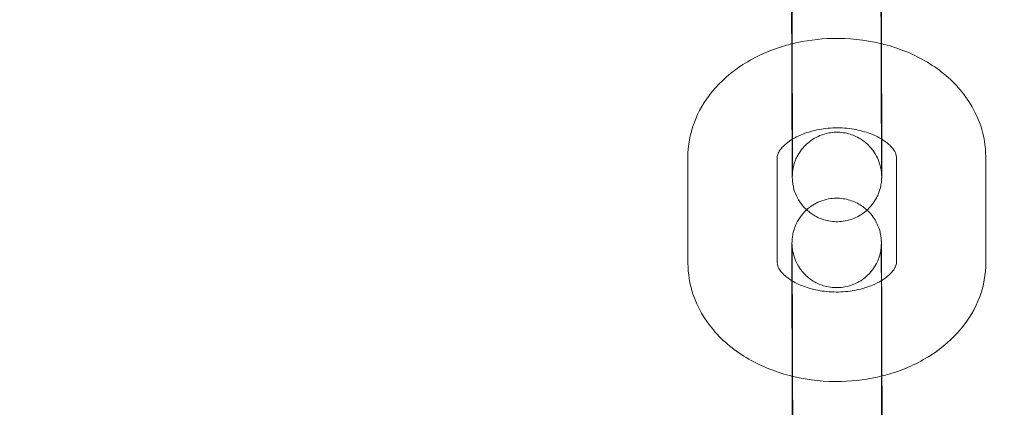
# Model space of a CAD drawing. Units: millimetres. Extents: x 138354 to 240377, y 71290 to 129171.
# Drawn here: x 156398 to 156464, y 79823 to 79849 of the extents above; entities that cross this region are included whole.
import ezdxf

# ---------------------------------------------------------------- set-up
doc = ezdxf.new("R2010")
doc.units = ezdxf.units.MM
doc.header["$MEASUREMENT"] = 0

msp = doc.modelspace()

# ---------------------------------------------------------------- linework, layer by layer
at = {"color": 0, "linetype": 'Continuous', "lineweight": 0}
for p, q in [((156449.48, 79847.715), (156449.489, 79840.628)), ((156455.48, 79847.722), (156455.489, 79840.636)), ((156442.481, 79832.79), (156442.472, 79839.876)), ((156448.481, 79832.798), (156448.472, 79839.884)), ((156456.472, 79839.921), (156456.481, 79832.834)), ((156462.472, 79839.929), (156462.481, 79832.842)), ((156449.464, 79831.614), (156449.464, 79832.082)), ((156455.473, 79825.004), (156455.464, 79832.09)), ((156449.473, 79825.21), (156449.464, 79831.614)), ((156449.473, 79824.996), (156449.473, 79825.21))]:
    msp.add_line(p, q, dxfattribs=at)
for points, knots in [([(143135.398, 74672.289), (158966.997, 84224.789), (158966.997, 84224.789), (158966.995, 84224.788), (158966.994, 84224.787), (158966.994, 84224.787)], [-0.002650933, -0.002650933, -0.002650933, -0.002650933, 0, 0, 0.002650933, 0.002650933, 0.002650933, 0.002650933]), ([(138354.318, 71539.626), (158966.997, 83974.789), (158966.997, 83974.789), (158966.995, 83974.788), (158966.994, 83974.787), (158966.994, 83974.787)], [-0.002650391, -0.002650391, -0.002650391, -0.002650391, 0, 0, 0.002650391, 0.002650391, 0.002650391, 0.002650391]), ([(138354.12, 71289.922), (158966.997, 83724.789), (158966.997, 83724.789), (158966.995, 83724.788), (158966.994, 83724.787), (158966.994, 83724.787)], [-0.002650391, -0.002650391, -0.002650391, -0.002650391, 0, 0, 0.002650391, 0.002650391, 0.002650391, 0.002650391]), ([(156449.463, 79854.169), (156449.464, 79853.774), (156449.465, 79853.371), (156449.467, 79852.781), (156449.468, 79852.596), (156449.469, 79852.223), (156449.47, 79852.036), (156449.471, 79851.663), (156449.471, 79851.478), (156449.472, 79851.112), (156449.473, 79850.932), (156449.474, 79850.576), (156449.474, 79850.399), (156449.475, 79850.05), (156449.476, 79849.877), (156449.476, 79849.536), (156449.477, 79849.369), (156449.477, 79849.045), (156449.478, 79848.888), (156449.479, 79848.369), (156449.479, 79848.027), (156449.48, 79847.715)], [6.064018, 6.064018, 6.064018, 6.064018, 6.237707, 6.237707, 6.317128, 6.317128, 6.397578, 6.397578, 6.478029, 6.478029, 6.557451, 6.557451, 6.636856, 6.636856, 6.717293, 6.717293, 6.797733, 6.797733, 6.877145, 6.877145, 7.066443, 7.066443, 7.066443, 7.066443]), ([(156455.47, 79851.91), (156455.471, 79851.442), (156455.473, 79850.98), (156455.474, 79850.354), (156455.475, 79850.18), (156455.476, 79849.833), (156455.476, 79849.662), (156455.477, 79849.326), (156455.477, 79849.162), (156455.478, 79848.843), (156455.478, 79848.689), (156455.479, 79848.249), (156455.479, 79847.976), (156455.48, 79847.722)], [6.3914206, 6.3914206, 6.3914206, 6.3914206, 6.5929795, 6.5929795, 6.6725487, 6.6725487, 6.7531467, 6.7531467, 6.8337414, 6.8337414, 6.9133016, 6.9133016, 7.0664426, 7.0664426, 7.0664426, 7.0664426]), ([(156449.446, 79847.492), (156449.445, 79847.561), (156449.445, 79847.63), (156449.445, 79847.875), (156449.444, 79848.049), (156449.443, 79848.395), (156449.443, 79848.567), (156449.442, 79848.902), (156449.442, 79849.067), (156449.441, 79849.386), (156449.441, 79849.54), (156449.44, 79849.98), (156449.44, 79850.253), (156449.439, 79850.506)], [3.4207764, 3.4207764, 3.4207764, 3.4207764, 3.4513868, 3.4513868, 3.5309561, 3.5309561, 3.6115541, 3.6115541, 3.6921487, 3.6921487, 3.7717089, 3.7717089, 3.92485, 3.92485, 3.92485, 3.92485]), ([(156449.488, 79838.652), (156449.488, 79838.652), (156449.488, 79838.654), (156449.488, 79838.666), (156449.488, 79838.676), (156449.49, 79838.71), (156449.49, 79838.72), (156449.492, 79838.75), (156449.493, 79838.771), (156449.498, 79838.837), (156449.501, 79838.871), (156449.513, 79838.972), (156449.519, 79839.017), (156449.547, 79839.177), (156449.552, 79839.276), (156449.715, 79839.73), (156449.773, 79839.928), (156450.126, 79840.43), (156450.248, 79840.585), (156450.551, 79840.869), (156450.694, 79840.986), (156451.144, 79841.273), (156451.506, 79841.44), (156452.246, 79841.579), (156452.59, 79841.587), (156453.227, 79841.496), (156453.519, 79841.401), (156454.05, 79841.152), (156454.271, 79840.993), (156454.684, 79840.639), (156454.829, 79840.454), (156455.12, 79840.042), (156455.194, 79839.87), (156455.374, 79839.445), (156455.392, 79839.325), (156455.467, 79838.988), (156455.464, 79838.94), (156455.474, 79838.842), (156455.476, 79838.816), (156455.479, 79838.774), (156455.48, 79838.759), (156455.482, 79838.73), (156455.482, 79838.719), (156455.484, 79838.694), (156455.484, 79838.686), (156455.484, 79838.667), (156455.484, 79838.669), (156455.484, 79838.696), (156455.483, 79838.765), (156455.481, 79838.904), (156455.481, 79838.955), (156455.48, 79839.07), (156455.48, 79839.134), (156455.478, 79839.275), (156455.478, 79839.351), (156455.477, 79839.514), (156455.476, 79839.601), (156455.475, 79839.792), (156455.475, 79839.897), (156455.473, 79840.119), (156455.473, 79840.237), (156455.471, 79840.484), (156455.471, 79840.613), (156455.469, 79840.88), (156455.469, 79841.018), (156455.467, 79841.303), (156455.467, 79841.451), (156455.465, 79841.757), (156455.465, 79841.915), (156455.463, 79842.239), (156455.463, 79842.405), (156455.461, 79842.741), (156455.461, 79842.911), (156455.459, 79843.256), (156455.459, 79843.432), (156455.457, 79843.789), (156455.457, 79843.971), (156455.455, 79844.339), (156455.455, 79844.524), (156455.453, 79844.893), (156455.453, 79845.078), (156455.452, 79845.448), (156455.451, 79845.633), (156455.45, 79846.006), (156455.449, 79846.193), (156455.448, 79846.566), (156455.448, 79846.751), (156455.447, 79847.117), (156455.446, 79847.297), (156455.445, 79847.653), (156455.445, 79847.83), (156455.444, 79848.179), (156455.443, 79848.352), (156455.443, 79848.693), (156455.442, 79848.859), (156455.442, 79849.184), (156455.441, 79849.341), (156455.44, 79849.86), (156455.44, 79850.202), (156455.439, 79850.514)], [1.478025, 1.478025, 1.478025, 1.478025, 1.502426, 1.502426, 1.529483, 1.529483, 1.537526, 1.537526, 1.54821, 1.54821, 1.555957, 1.555957, 1.560425, 1.560425, 1.565663, 1.565663, 1.56818, 1.56818, 1.569066, 1.569066, 1.569621, 1.569621, 1.570453, 1.570453, 1.571068, 1.571068, 1.571674, 1.571674, 1.572401, 1.572401, 1.573439, 1.573439, 1.575236, 1.575236, 1.579191, 1.579191, 1.588998, 1.588998, 1.597027, 1.597027, 1.605228, 1.605228, 1.616521, 1.616521, 1.63675, 1.63675, 1.686346, 1.686346, 1.843393, 1.843393, 1.91716, 1.91716, 1.991754, 1.991754, 2.06631, 2.06631, 2.139993, 2.139993, 2.218811, 2.218811, 2.298631, 2.298631, 2.378441, 2.378441, 2.457232, 2.457232, 2.536533, 2.536533, 2.616857, 2.616857, 2.697176, 2.697176, 2.776467, 2.776467, 2.855866, 2.855866, 2.936293, 2.936293, 3.016719, 3.016719, 3.096115, 3.096115, 3.175535, 3.175535, 3.255986, 3.255986, 3.336437, 3.336437, 3.415859, 3.415859, 3.495263, 3.495263, 3.5757, 3.5757, 3.65614, 3.65614, 3.735553, 3.735553, 3.92485, 3.92485, 3.92485, 3.92485]), ([(156449.48, 79847.501), (156450.356, 79847.716), (156451.261, 79847.835), (156453.26, 79847.886), (156454.355, 79847.776), (156455.433, 79847.52), (156455.457, 79847.514), (156455.48, 79847.508)], [4.3813788, 4.3813788, 4.3813788, 4.3813788, 4.6799963, 4.6799963, 5.0388721, 5.0388721, 5.0468547, 5.0468547, 5.0468547, 5.0468547]), ([(156442.472, 79839.876), (156442.471, 79840.665), (156442.616, 79841.452), (156443.173, 79842.958), (156443.596, 79843.67), (156444.695, 79845.005), (156445.396, 79845.607), (156447.027, 79846.652), (156447.975, 79847.071), (156449.137, 79847.413), (156449.308, 79847.459), (156449.48, 79847.501)], [3.140658, 3.140658, 3.140658, 3.140658, 3.398068, 3.398068, 3.67032, 3.67032, 3.97906, 3.97906, 4.322761, 4.322761, 4.381379, 4.381379, 4.381379, 4.381379]), ([(156449.468, 79841.09), (156449.468, 79841.163), (156449.468, 79841.237), (156449.467, 79841.461), (156449.466, 79841.614), (156449.465, 79841.929), (156449.464, 79842.091), (156449.462, 79842.424), (156449.462, 79842.593), (156449.46, 79842.937), (156449.46, 79843.11), (156449.458, 79843.462), (156449.458, 79843.64), (156449.456, 79844.003), (156449.456, 79844.187), (156449.454, 79844.558), (156449.454, 79844.745), (156449.453, 79845.117), (156449.452, 79845.303), (156449.451, 79845.657), (156449.45, 79845.825), (156449.449, 79846.163), (156449.449, 79846.332), (156449.448, 79846.669), (156449.447, 79846.836), (156449.446, 79847.167), (156449.446, 79847.331), (156449.446, 79847.492)], [2.4494482, 2.4494482, 2.4494482, 2.4494482, 2.4901065, 2.4901065, 2.5697574, 2.5697574, 2.6504464, 2.6504464, 2.731139, 2.731139, 2.8107996, 2.8107996, 2.8903651, 2.8903651, 2.970964, 2.970964, 3.0515639, 3.0515639, 3.1311322, 3.1311322, 3.203163, 3.203163, 3.2759555, 3.2759555, 3.3487474, 3.3487474, 3.4207764, 3.4207764, 3.4207764, 3.4207764]), ([(156455.48, 79847.508), (156456.506, 79847.258), (156457.492, 79846.876), (156459.287, 79845.843), (156460.098, 79845.193), (156461.36, 79843.704), (156461.838, 79842.889), (156462.354, 79841.335), (156462.471, 79840.632), (156462.472, 79839.929)], [5.046855, 5.046855, 5.046855, 5.046855, 5.396745, 5.396745, 5.743375, 5.743375, 6.052675, 6.052675, 6.282251, 6.282251, 6.282251, 6.282251]), ([(156449.488, 79841.102), (156449.664, 79841.208), (156449.863, 79841.31), (156450.399, 79841.535), (156450.759, 79841.647), (156451.532, 79841.807), (156451.946, 79841.853), (156452.783, 79841.87), (156453.205, 79841.839), (156454.005, 79841.705), (156454.382, 79841.603), (156455.009, 79841.367), (156455.268, 79841.239), (156455.488, 79841.105)], [4.007123, 4.007123, 4.007123, 4.007123, 4.180309, 4.180309, 4.432096, 4.432096, 4.688509, 4.688509, 4.947285, 4.947285, 5.204281, 5.204281, 5.425675, 5.425675, 5.425675, 5.425675]), ([(156448.472, 79839.884), (156448.472, 79839.96), (156448.483, 79840.041), (156448.576, 79840.245), (156448.629, 79840.336), (156448.83, 79840.596), (156449.013, 79840.777), (156449.334, 79841.005), (156449.409, 79841.054), (156449.488, 79841.102)], [3.1406585, 3.1406585, 3.1406585, 3.1406585, 3.4548178, 3.4548178, 3.644254, 3.644254, 3.9286849, 3.9286849, 4.0071227, 4.0071227, 4.0071227, 4.0071227]), ([(156455.489, 79840.636), (156455.489, 79840.504), (156455.489, 79840.377), (156455.49, 79840.133), (156455.49, 79840.016), (156455.49, 79839.794), (156455.49, 79839.689), (156455.49, 79839.493), (156455.49, 79839.402), (156455.49, 79839.232), (156455.49, 79839.153), (156455.489, 79839.008), (156455.489, 79838.942), (156455.489, 79838.825), (156455.489, 79838.773), (156455.488, 79838.684), (156455.488, 79838.646), (156455.487, 79838.578), (156455.487, 79838.555), (156455.486, 79838.496), (156455.485, 79838.485), (156455.484, 79838.458), (156455.484, 79838.443), (156455.482, 79838.411), (156455.482, 79838.399), (156455.479, 79838.361), (156455.477, 79838.332), (156455.468, 79838.237), (156455.465, 79838.185), (156455.424, 79837.954), (156455.42, 79837.854), (156455.242, 79837.376), (156455.178, 79837.178), (156454.833, 79836.695), (156454.711, 79836.542), (156454.407, 79836.261), (156454.264, 79836.145), (156453.813, 79835.862), (156453.45, 79835.698), (156452.712, 79835.563), (156452.369, 79835.556), (156451.732, 79835.65), (156451.442, 79835.746), (156450.912, 79835.997), (156450.692, 79836.157), (156450.281, 79836.512), (156450.137, 79836.697), (156449.847, 79837.109), (156449.774, 79837.281), (156449.596, 79837.706), (156449.579, 79837.825), (156449.505, 79838.159), (156449.508, 79838.208), (156449.498, 79838.307), (156449.495, 79838.334), (156449.492, 79838.38), (156449.491, 79838.396), (156449.489, 79838.431), (156449.489, 79838.445), (156449.487, 79838.483), (156449.487, 79838.499), (156449.484, 79838.584), (156449.484, 79838.633), (156449.482, 79838.768), (156449.482, 79838.827), (156449.481, 79838.966), (156449.48, 79839.045), (156449.479, 79839.222), (156449.478, 79839.319), (156449.477, 79839.53), (156449.476, 79839.643), (156449.475, 79839.856), (156449.474, 79839.953), (156449.473, 79840.157), (156449.472, 79840.264), (156449.471, 79840.487), (156449.471, 79840.603), (156449.47, 79840.841), (156449.469, 79840.964), (156449.468, 79841.09)], [0.783257, 0.783257, 0.783257, 0.783257, 0.86303, 0.86303, 0.943822, 0.943822, 1.024598, 1.024598, 1.104331, 1.104331, 1.185252, 1.185252, 1.267092, 1.267092, 1.348789, 1.348789, 1.429429, 1.429429, 1.507968, 1.507968, 1.523818, 1.523818, 1.536865, 1.536865, 1.543035, 1.543035, 1.552333, 1.552333, 1.560599, 1.560599, 1.565867, 1.565867, 1.56822, 1.56822, 1.569089, 1.569089, 1.569637, 1.569637, 1.570463, 1.570463, 1.571076, 1.571076, 1.571683, 1.571683, 1.572413, 1.572413, 1.573457, 1.573457, 1.575271, 1.575271, 1.579277, 1.579277, 1.589173, 1.589173, 1.59745, 1.59745, 1.606402, 1.606402, 1.61991, 1.61991, 1.649443, 1.649443, 1.797047, 1.797047, 1.888851, 1.888851, 1.982241, 1.982241, 2.075713, 2.075713, 2.167679, 2.167679, 2.237762, 2.237762, 2.308549, 2.308549, 2.379345, 2.379345, 2.449448, 2.449448, 2.449448, 2.449448]), ([(156455.488, 79841.105), (156455.519, 79841.086), (156455.549, 79841.067), (156455.815, 79840.894), (156456, 79840.734), (156456.277, 79840.432), (156456.36, 79840.295), (156456.46, 79840.071), (156456.471, 79839.994), (156456.472, 79839.921)], [5.4256749, 5.4256749, 5.4256749, 5.4256749, 5.4566458, 5.4566458, 5.7075551, 5.7075551, 5.9779564, 5.9779564, 6.2822512, 6.2822512, 6.2822512, 6.2822512]), ([(156449.489, 79840.628), (156449.489, 79840.498), (156449.489, 79840.372), (156449.49, 79840.131), (156449.49, 79840.015), (156449.49, 79839.796), (156449.49, 79839.692), (156449.49, 79839.5), (156449.49, 79839.41), (156449.49, 79839.246), (156449.49, 79839.171), (156449.489, 79839.033), (156449.489, 79838.971), (156449.489, 79838.86), (156449.489, 79838.813), (156449.489, 79838.734), (156449.488, 79838.702), (156449.488, 79838.665), (156449.488, 79838.654), (156449.488, 79838.652), (156449.488, 79838.652), (156449.488, 79838.652)], [0.7832573, 0.7832573, 0.7832573, 0.7832573, 0.8624553, 0.8624553, 0.9426952, 0.9426952, 1.0229512, 1.0229512, 1.1021877, 1.1021877, 1.1803172, 1.1803172, 1.2595729, 1.2595729, 1.3389521, 1.3389521, 1.417289, 1.417289, 1.4727444, 1.4727444, 1.4780248, 1.4780248, 1.4780248, 1.4780248]), ([(156450.45, 79836.368), (156450.563, 79836.471), (156450.7, 79836.58), (156451.14, 79836.857), (156451.502, 79837.021), (156452.241, 79837.156), (156452.584, 79837.162), (156453.22, 79837.069), (156453.51, 79836.972), (156454.04, 79836.721), (156454.26, 79836.562), (156454.455, 79836.394), (156454.479, 79836.372), (156454.503, 79836.35)], [4.710714724, 4.710714724, 4.710714724, 4.710714724, 4.711229584, 4.711229584, 4.71205528, 4.71205528, 4.712668448, 4.712668448, 4.713275882, 4.713275882, 4.714005457, 4.714005457, 4.714115788, 4.714115788, 4.714115788, 4.714115788]), ([(156449.464, 79832.082), (156449.463, 79832.215), (156449.463, 79832.342), (156449.463, 79832.586), (156449.463, 79832.703), (156449.463, 79832.925), (156449.463, 79833.03), (156449.463, 79833.226), (156449.463, 79833.316), (156449.463, 79833.487), (156449.463, 79833.566), (156449.463, 79833.71), (156449.463, 79833.776), (156449.464, 79833.894), (156449.464, 79833.945), (156449.464, 79834.035), (156449.464, 79834.073), (156449.465, 79834.14), (156449.465, 79834.164), (156449.467, 79834.222), (156449.467, 79834.233), (156449.468, 79834.261), (156449.469, 79834.276), (156449.47, 79834.308), (156449.471, 79834.32), (156449.473, 79834.358), (156449.475, 79834.386), (156449.484, 79834.481), (156449.488, 79834.534), (156449.529, 79834.764), (156449.532, 79834.865), (156449.71, 79835.343), (156449.774, 79835.541), (156450.12, 79836.023), (156450.242, 79836.176), (156450.435, 79836.355), (156450.442, 79836.362), (156450.45, 79836.368)], [3.92485, 3.92485, 3.92485, 3.92485, 4.004623, 4.004623, 4.0854148, 4.0854148, 4.1661903, 4.1661903, 4.2459235, 4.2459235, 4.326845, 4.326845, 4.4086849, 4.4086849, 4.4903813, 4.4903813, 4.5710212, 4.5710212, 4.6495611, 4.6495611, 4.6654102, 4.6654102, 4.6784576, 4.6784576, 4.6846273, 4.6846273, 4.6939261, 4.6939261, 4.7021915, 4.7021915, 4.7074592, 4.7074592, 4.7098125, 4.7098125, 4.7106813, 4.7106813, 4.7107147, 4.7107147, 4.7107147, 4.7107147]), ([(156454.503, 79836.35), (156454.701, 79836.167), (156454.827, 79836.006), (156455.105, 79835.61), (156455.178, 79835.438), (156455.356, 79835.013), (156455.374, 79834.894), (156455.448, 79834.56), (156455.445, 79834.511), (156455.455, 79834.412), (156455.457, 79834.385), (156455.46, 79834.339), (156455.461, 79834.322), (156455.463, 79834.288), (156455.464, 79834.273), (156455.465, 79834.235), (156455.466, 79834.22), (156455.468, 79834.134), (156455.469, 79834.085), (156455.47, 79833.951), (156455.471, 79833.891), (156455.472, 79833.753), (156455.473, 79833.674), (156455.474, 79833.497), (156455.475, 79833.4), (156455.476, 79833.189), (156455.477, 79833.076), (156455.478, 79832.849), (156455.479, 79832.737), (156455.48, 79832.501), (156455.481, 79832.376), (156455.482, 79832.115), (156455.483, 79831.979), (156455.484, 79831.699), (156455.485, 79831.554), (156455.486, 79831.258), (156455.487, 79831.105), (156455.488, 79830.79), (156455.489, 79830.627), (156455.49, 79830.295), (156455.491, 79830.125), (156455.492, 79829.782), (156455.493, 79829.608), (156455.494, 79829.256), (156455.495, 79829.078), (156455.496, 79828.716), (156455.497, 79828.532), (156455.498, 79828.161), (156455.499, 79827.974), (156455.5, 79827.602), (156455.501, 79827.416), (156455.502, 79827.044), (156455.502, 79826.858), (156455.503, 79826.485), (156455.504, 79826.298), (156455.505, 79825.926), (156455.506, 79825.741), (156455.507, 79825.377), (156455.507, 79825.198), (156455.508, 79824.844), (156455.508, 79824.669), (156455.509, 79824.323), (156455.51, 79824.152), (156455.51, 79823.816), (156455.511, 79823.652), (156455.511, 79823.333), (156455.512, 79823.178), (156455.513, 79822.739), (156455.513, 79822.466), (156455.513, 79822.212)], [4.714116, 4.714116, 4.714116, 4.714116, 4.71505, 4.71505, 4.716863, 4.716863, 4.72087, 4.72087, 4.730766, 4.730766, 4.739042, 4.739042, 4.747995, 4.747995, 4.761503, 4.761503, 4.791036, 4.791036, 4.93864, 4.93864, 5.030443, 5.030443, 5.123833, 5.123833, 5.217305, 5.217305, 5.309272, 5.309272, 5.389342, 5.389342, 5.470468, 5.470468, 5.551604, 5.551604, 5.631699, 5.631699, 5.71135, 5.71135, 5.792039, 5.792039, 5.872732, 5.872732, 5.952392, 5.952392, 6.031958, 6.031958, 6.112557, 6.112557, 6.193157, 6.193157, 6.272725, 6.272725, 6.352274, 6.352274, 6.432854, 6.432854, 6.513433, 6.513433, 6.59298, 6.59298, 6.672549, 6.672549, 6.753147, 6.753147, 6.833741, 6.833741, 6.913302, 6.913302, 7.066443, 7.066443, 7.066443, 7.066443]), ([(156455.464, 79832.09), (156455.463, 79832.221), (156455.463, 79832.346), (156455.463, 79832.588), (156455.463, 79832.703), (156455.463, 79832.923), (156455.463, 79833.026), (156455.463, 79833.219), (156455.463, 79833.308), (156455.463, 79833.473), (156455.463, 79833.548), (156455.463, 79833.686), (156455.463, 79833.748), (156455.463, 79833.858), (156455.464, 79833.906), (156455.464, 79833.985), (156455.464, 79834.017), (156455.465, 79834.054), (156455.465, 79834.065), (156455.465, 79834.068), (156455.465, 79834.066), (156455.464, 79834.053), (156455.464, 79834.043), (156455.463, 79834.008), (156455.462, 79833.999), (156455.461, 79833.969), (156455.46, 79833.947), (156455.454, 79833.882), (156455.452, 79833.847), (156455.44, 79833.747), (156455.434, 79833.701), (156455.406, 79833.542), (156455.401, 79833.443), (156455.238, 79832.988), (156455.18, 79832.79), (156454.826, 79832.288), (156454.705, 79832.134), (156454.402, 79831.85), (156454.259, 79831.732), (156453.809, 79831.445), (156453.447, 79831.279), (156452.706, 79831.14), (156452.363, 79831.132), (156451.725, 79831.223), (156451.434, 79831.318), (156450.902, 79831.567), (156450.681, 79831.726), (156450.269, 79832.08), (156450.123, 79832.264), (156449.832, 79832.676), (156449.758, 79832.848), (156449.579, 79833.273), (156449.561, 79833.393), (156449.485, 79833.73), (156449.489, 79833.779), (156449.478, 79833.876), (156449.476, 79833.903), (156449.473, 79833.945), (156449.472, 79833.96), (156449.471, 79833.989), (156449.47, 79834), (156449.469, 79834.025), (156449.469, 79834.033), (156449.468, 79834.046), (156449.468, 79834.048), (156449.468, 79834.048)], [3.92485, 3.92485, 3.92485, 3.92485, 4.0040479, 4.0040479, 4.0842879, 4.0842879, 4.1645438, 4.1645438, 4.2437804, 4.2437804, 4.3219099, 4.3219099, 4.4011656, 4.4011656, 4.4805448, 4.4805448, 4.5588817, 4.5588817, 4.6143371, 4.6143371, 4.6440182, 4.6440182, 4.6710759, 4.6710759, 4.6791183, 4.6791183, 4.6898024, 4.6898024, 4.6975498, 4.6975498, 4.7020178, 4.7020178, 4.7072561, 4.7072561, 4.7097726, 4.7097726, 4.7106591, 4.7106591, 4.711214, 4.711214, 4.712046, 4.712046, 4.7126602, 4.7126602, 4.7132669, 4.7132669, 4.7139937, 4.7139937, 4.7150316, 4.7150316, 4.7168284, 4.7168284, 4.7207835, 4.7207835, 4.7305904, 4.7305904, 4.7386201, 4.7386201, 4.7468203, 4.7468203, 4.7581139, 4.7581139, 4.7783428, 4.7783428, 4.8051605, 4.8051605, 4.8051605, 4.8051605]), ([(156449.468, 79834.048), (156449.468, 79834.048), (156449.468, 79834.046), (156449.469, 79834.023), (156449.47, 79833.954), (156449.471, 79833.815), (156449.472, 79833.764), (156449.473, 79833.649), (156449.473, 79833.584), (156449.474, 79833.444), (156449.475, 79833.368), (156449.476, 79833.204), (156449.476, 79833.118), (156449.477, 79832.927), (156449.478, 79832.822), (156449.479, 79832.599), (156449.48, 79832.481), (156449.481, 79832.234), (156449.482, 79832.105), (156449.483, 79831.838), (156449.484, 79831.701), (156449.485, 79831.415), (156449.486, 79831.268), (156449.487, 79830.962), (156449.488, 79830.803), (156449.489, 79830.479), (156449.49, 79830.314), (156449.491, 79829.978), (156449.492, 79829.808), (156449.493, 79829.462), (156449.494, 79829.287), (156449.495, 79828.929), (156449.496, 79828.747), (156449.497, 79828.38), (156449.498, 79828.195), (156449.499, 79827.825), (156449.5, 79827.641), (156449.501, 79827.271), (156449.502, 79827.085), (156449.503, 79826.713), (156449.503, 79826.526), (156449.504, 79826.153), (156449.505, 79825.968), (156449.506, 79825.602), (156449.506, 79825.422), (156449.507, 79825.065), (156449.508, 79824.889), (156449.509, 79824.54), (156449.509, 79824.366), (156449.51, 79824.026), (156449.51, 79823.859), (156449.511, 79823.535), (156449.511, 79823.377), (156449.512, 79822.858), (156449.513, 79822.516), (156449.513, 79822.204)], [4.80516, 4.80516, 4.80516, 4.80516, 4.827939, 4.827939, 4.984986, 4.984986, 5.058753, 5.058753, 5.133347, 5.133347, 5.207902, 5.207902, 5.281586, 5.281586, 5.360404, 5.360404, 5.440224, 5.440224, 5.520034, 5.520034, 5.598825, 5.598825, 5.678126, 5.678126, 5.758449, 5.758449, 5.838769, 5.838769, 5.918059, 5.918059, 5.997459, 5.997459, 6.077886, 6.077886, 6.158311, 6.158311, 6.237707, 6.237707, 6.317128, 6.317128, 6.397578, 6.397578, 6.478029, 6.478029, 6.557451, 6.557451, 6.636856, 6.636856, 6.717293, 6.717293, 6.797733, 6.797733, 6.877145, 6.877145, 7.066443, 7.066443, 7.066443, 7.066443]), ([(156449.507, 79825.202), (156448.469, 79825.452), (156447.471, 79825.837), (156445.666, 79826.876), (156444.854, 79827.525), (156443.592, 79829.015), (156443.114, 79829.83), (156442.599, 79831.384), (156442.482, 79832.087), (156442.481, 79832.79)], [8.184537, 8.184537, 8.184537, 8.184537, 8.538338, 8.538338, 8.884967, 8.884967, 9.194268, 9.194268, 9.423844, 9.423844, 9.423844, 9.423844]), ([(156449.484, 79831.602), (156449.446, 79831.625), (156449.41, 79831.648), (156449.137, 79831.825), (156448.952, 79831.985), (156448.676, 79832.286), (156448.592, 79832.423), (156448.493, 79832.647), (156448.481, 79832.724), (156448.481, 79832.798)], [8.5605605, 8.5605605, 8.5605605, 8.5605605, 8.5982384, 8.5982384, 8.8491477, 8.8491477, 9.1195491, 9.1195491, 9.4238438, 9.4238438, 9.4238438, 9.4238438]), ([(156456.481, 79832.834), (156456.481, 79832.758), (156456.469, 79832.677), (156456.376, 79832.474), (156456.323, 79832.382), (156456.123, 79832.123), (156455.939, 79831.941), (156455.624, 79831.718), (156455.556, 79831.673), (156455.484, 79831.629)], [6.2822512, 6.2822512, 6.2822512, 6.2822512, 6.5964104, 6.5964104, 6.7858466, 6.7858466, 7.0702776, 7.0702776, 7.142077, 7.142077, 7.142077, 7.142077]), ([(156462.481, 79832.842), (156462.482, 79832.053), (156462.336, 79831.266), (156461.78, 79829.76), (156461.357, 79829.049), (156460.258, 79827.713), (156459.557, 79827.112), (156457.926, 79826.066), (156456.978, 79825.647), (156455.827, 79825.309), (156455.667, 79825.266), (156455.507, 79825.226)], [6.282251, 6.282251, 6.282251, 6.282251, 6.539661, 6.539661, 6.811912, 6.811912, 7.120653, 7.120653, 7.464354, 7.464354, 7.519062, 7.519062, 7.519062, 7.519062]), ([(156455.484, 79831.629), (156455.304, 79831.518), (156455.098, 79831.412), (156454.553, 79831.183), (156454.194, 79831.071), (156453.421, 79830.912), (156453.006, 79830.865), (156452.17, 79830.849), (156451.747, 79830.88), (156450.948, 79831.014), (156450.57, 79831.116), (156449.953, 79831.349), (156449.7, 79831.472), (156449.484, 79831.602)], [7.142077, 7.142077, 7.142077, 7.142077, 7.321902, 7.321902, 7.573689, 7.573689, 7.830101, 7.830101, 8.088878, 8.088878, 8.345874, 8.345874, 8.56056, 8.56056, 8.56056, 8.56056]), ([(156455.507, 79825.226), (156454.621, 79825.005), (156453.704, 79824.883), (156451.693, 79824.832), (156450.597, 79824.943), (156449.531, 79825.196), (156449.519, 79825.199), (156449.507, 79825.202)], [7.5190616, 7.5190616, 7.5190616, 7.5190616, 7.821589, 7.821589, 8.1804648, 8.1804648, 8.184537, 8.184537, 8.184537, 8.184537]), ([(156449.479, 79821.982), (156449.479, 79822.051), (156449.479, 79822.119), (156449.478, 79822.364), (156449.478, 79822.539), (156449.477, 79822.885), (156449.477, 79823.056), (156449.476, 79823.392), (156449.475, 79823.557), (156449.475, 79823.875), (156449.474, 79824.03), (156449.474, 79824.469), (156449.473, 79824.742), (156449.473, 79824.996)], [3.4207764, 3.4207764, 3.4207764, 3.4207764, 3.4513868, 3.4513868, 3.5309561, 3.5309561, 3.6115541, 3.6115541, 3.6921487, 3.6921487, 3.7717089, 3.7717089, 3.92485, 3.92485, 3.92485, 3.92485]), ([(156449.521, 79813.142), (156449.521, 79813.142), (156449.521, 79813.143), (156449.522, 79813.156), (156449.522, 79813.165), (156449.523, 79813.2), (156449.524, 79813.21), (156449.525, 79813.24), (156449.527, 79813.261), (156449.532, 79813.327), (156449.534, 79813.361), (156449.547, 79813.461), (156449.552, 79813.507), (156449.58, 79813.667), (156449.586, 79813.765), (156449.748, 79814.22), (156449.806, 79814.418), (156450.16, 79814.92), (156450.281, 79815.074), (156450.584, 79815.359), (156450.727, 79815.476), (156451.177, 79815.763), (156451.539, 79815.929), (156452.28, 79816.069), (156452.624, 79816.077), (156453.261, 79815.986), (156453.552, 79815.891), (156454.084, 79815.641), (156454.305, 79815.483), (156454.717, 79815.128), (156454.863, 79814.944), (156455.154, 79814.532), (156455.228, 79814.36), (156455.407, 79813.935), (156455.425, 79813.815), (156455.501, 79813.478), (156455.498, 79813.43), (156455.508, 79813.332), (156455.51, 79813.306), (156455.513, 79813.263), (156455.514, 79813.248), (156455.516, 79813.219), (156455.516, 79813.208), (156455.517, 79813.184), (156455.517, 79813.176), (156455.518, 79813.157), (156455.518, 79813.159), (156455.517, 79813.186), (156455.516, 79813.254), (156455.515, 79813.393), (156455.515, 79813.444), (156455.514, 79813.56), (156455.513, 79813.624), (156455.512, 79813.764), (156455.512, 79813.841), (156455.51, 79814.004), (156455.51, 79814.091), (156455.509, 79814.282), (156455.508, 79814.386), (156455.507, 79814.609), (156455.506, 79814.727), (156455.505, 79814.974), (156455.504, 79815.103), (156455.503, 79815.37), (156455.502, 79815.508), (156455.501, 79815.793), (156455.5, 79815.941), (156455.499, 79816.247), (156455.498, 79816.405), (156455.497, 79816.729), (156455.496, 79816.895), (156455.495, 79817.231), (156455.494, 79817.401), (156455.493, 79817.746), (156455.492, 79817.922), (156455.491, 79818.279), (156455.49, 79818.461), (156455.489, 79818.828), (156455.488, 79819.013), (156455.487, 79819.383), (156455.486, 79819.568), (156455.485, 79819.938), (156455.485, 79820.123), (156455.483, 79820.495), (156455.483, 79820.683), (156455.482, 79821.055), (156455.481, 79821.241), (156455.48, 79821.606), (156455.48, 79821.787), (156455.479, 79822.143), (156455.478, 79822.319), (156455.477, 79822.669), (156455.477, 79822.842), (156455.476, 79823.182), (156455.476, 79823.349), (156455.475, 79823.673), (156455.475, 79823.831), (156455.474, 79824.35), (156455.473, 79824.692), (156455.473, 79825.004)], [1.478025, 1.478025, 1.478025, 1.478025, 1.502426, 1.502426, 1.529483, 1.529483, 1.537526, 1.537526, 1.54821, 1.54821, 1.555957, 1.555957, 1.560425, 1.560425, 1.565663, 1.565663, 1.56818, 1.56818, 1.569066, 1.569066, 1.569621, 1.569621, 1.570453, 1.570453, 1.571068, 1.571068, 1.571674, 1.571674, 1.572401, 1.572401, 1.573439, 1.573439, 1.575236, 1.575236, 1.579191, 1.579191, 1.588998, 1.588998, 1.597027, 1.597027, 1.605228, 1.605228, 1.616521, 1.616521, 1.63675, 1.63675, 1.686346, 1.686346, 1.843393, 1.843393, 1.91716, 1.91716, 1.991754, 1.991754, 2.06631, 2.06631, 2.139993, 2.139993, 2.218811, 2.218811, 2.298631, 2.298631, 2.378441, 2.378441, 2.457232, 2.457232, 2.536533, 2.536533, 2.616857, 2.616857, 2.697176, 2.697176, 2.776467, 2.776467, 2.855866, 2.855866, 2.936293, 2.936293, 3.016719, 3.016719, 3.096115, 3.096115, 3.175535, 3.175535, 3.255986, 3.255986, 3.336437, 3.336437, 3.415859, 3.415859, 3.495263, 3.495263, 3.5757, 3.5757, 3.65614, 3.65614, 3.735553, 3.735553, 3.92485, 3.92485, 3.92485, 3.92485])]:
    msp.add_open_spline(points, degree=3, knots=knots, dxfattribs=at)

doc.saveas('drawing.dxf')
